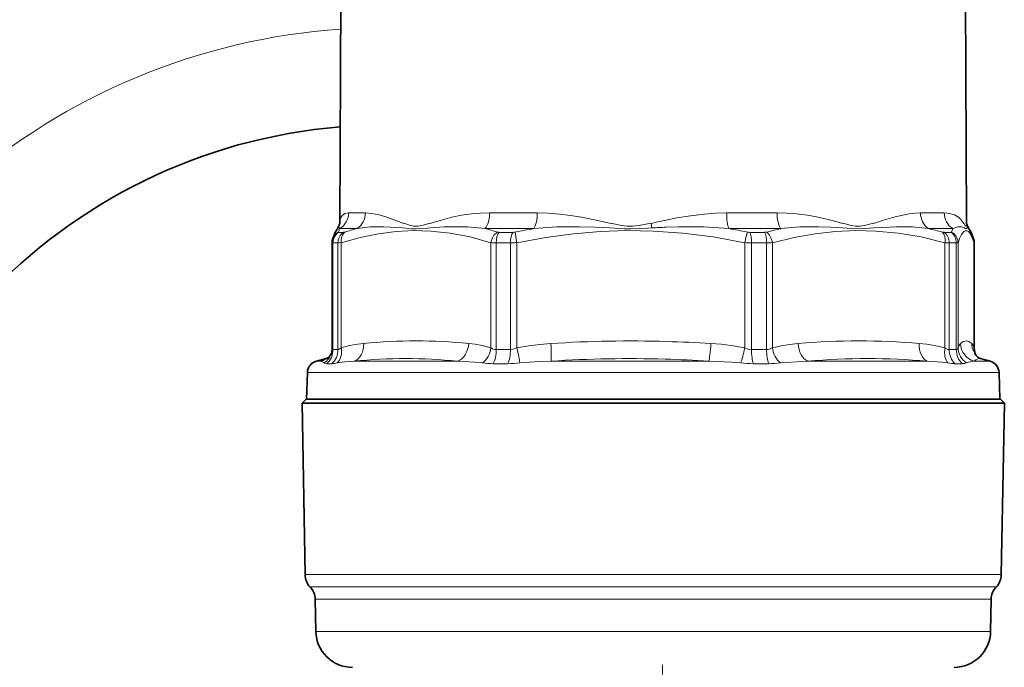
# Model space of a CAD drawing. Extents: x 0 to 420, y 0 to 297.
# Drawn here: x 361 to 371, y 246 to 252 of the extents above; entities that cross this region are included whole.
import ezdxf

# ---------------------------------------------------------------- set-up
doc = ezdxf.new("R2010")
doc.units = 0
doc.linetypes.add('DASHDOT', pattern=[18.5, 12, -3, 0.5, -3])

msp = doc.modelspace()

# ---------------------------------------------------------------- linework, layer by layer
at = {"color": 7, "lineweight": 35}
for p, q in [((364.61, 254.478), (364.592, 250.209)), ((371.004, 254.478), (371.023, 250.209)), ((364.591, 250.204), (364.592, 250.209)), ((371.023, 250.209), (371.023, 250.204)), ((364.513, 248.92), (364.513, 250.006)), ((371.102, 248.92), (371.102, 250.006)), ((364.441, 248.815), (364.352, 248.791)), ((371.174, 248.815), (371.263, 248.791)), ((364.259, 248.674), (364.25, 248.4)), ((371.356, 248.674), (371.365, 248.4)), ((364.245, 248.4), (364.205, 248.361)), ((364.205, 248.361), (364.848, 248.361)), ((364.236, 246.601), (364.205, 248.361)), ((364.245, 248.4), (364.881, 248.4)), ((364.885, 248.4), (364.25, 248.4)), ((367.937, 248.361), (364.848, 248.361)), ((364.881, 248.4), (371.37, 248.4)), ((371.365, 248.4), (367.936, 248.4)), ((367.937, 248.361), (371.41, 248.361)), ((371.37, 248.4), (371.41, 248.361)), ((371.379, 246.601), (371.41, 248.361)), ((364.346, 246.019), (364.34, 246.348)), ((371.269, 246.019), (371.275, 246.348))]:
    msp.add_line(p, q, dxfattribs=at)
at = {"color": 7, "lineweight": 13}
for p, q in [((364.854, 250.312), (364.682, 250.312)), ((366.617, 250.312), (366.13, 250.312)), ((369.078, 250.312), (368.561, 250.312)), ((370.794, 250.312), (370.55, 250.312)), ((364.768, 250.15), (364.591, 250.15)), ((366.583, 250.15), (366.081, 250.15)), ((367.794, 250.157), (367.786, 250.204)), ((369.115, 250.15), (368.583, 250.15)), ((370.881, 250.15), (370.63, 250.15)), ((371.023, 250.209), (371.023, 250.204)), ((371.034, 250.164), (371.029, 250.157)), ((364.631, 250.112), (364.581, 250.112)), ((366.369, 250.112), (366.226, 250.112)), ((368.949, 250.112), (368.797, 250.112)), ((370.861, 250.112), (370.789, 250.112)), ((364.573, 250.004), (364.521, 250.004)), ((364.521, 248.909), (364.521, 250.004)), ((364.573, 250.004), (364.573, 248.909)), ((364.607, 250.006), (364.607, 248.926)), ((366.143, 248.926), (366.143, 250.006)), ((366.342, 250.004), (366.197, 250.004)), ((366.197, 248.909), (366.197, 250.004)), ((366.342, 250.004), (366.342, 248.909)), ((366.409, 250.006), (366.409, 248.926)), ((368.747, 248.926), (368.747, 250.006)), ((368.97, 250.004), (368.816, 250.004)), ((368.816, 248.909), (368.816, 250.004)), ((368.97, 248.909), (368.97, 250.004)), ((369.03, 248.926), (369.03, 250.006)), ((370.801, 250.006), (370.801, 248.926)), ((370.917, 250.004), (370.844, 250.004)), ((370.844, 250.004), (370.844, 248.909)), ((370.917, 248.909), (370.917, 250.004)), ((370.935, 248.926), (370.935, 250.006)), ((371.101, 248.926), (371.101, 250.006)), ((371.101, 250.006), (371.102, 250.006)), ((371.101, 248.926), (371.102, 248.92)), ((364.573, 248.909), (364.521, 248.909)), ((366.342, 248.909), (366.197, 248.909)), ((368.97, 248.909), (368.816, 248.909)), ((370.917, 248.909), (370.844, 248.909)), ((364.352, 248.791), (364.399, 248.791)), ((364.51, 248.765), (364.458, 248.765)), ((364.738, 248.791), (365.801, 248.791)), ((366.314, 248.765), (366.166, 248.765)), ((366.759, 248.791), (367.932, 248.791)), ((368.378, 248.791), (367.932, 248.791)), ((368.993, 248.765), (368.835, 248.765)), ((370.621, 248.791), (369.394, 248.791)), ((370.977, 248.765), (370.903, 248.765)), ((371.263, 248.791), (371.1, 248.791)), ((364.259, 248.674), (367.935, 248.674)), ((371.356, 248.674), (367.935, 248.674)), ((367.936, 246.601), (364.236, 246.601)), ((371.379, 246.601), (367.936, 246.601)), ((367.934, 246.475), (364.288, 246.475)), ((371.327, 246.475), (367.934, 246.475)), ((367.932, 246.348), (364.34, 246.348)), ((371.275, 246.348), (367.932, 246.348)), ((367.932, 246.019), (364.346, 246.019)), ((371.269, 246.019), (367.932, 246.019))]:
    msp.add_line(p, q, dxfattribs=at)
at = {"color": 7, "linetype": 'DASHDOT', "lineweight": 13, "ltscale": 0.007502}
msp.add_line((367.901, 245.675), (367.901, 245.375), dxfattribs=at)
at = {"color": 7, "lineweight": 13}
for points in [[(364.682, 250.312), (364.644, 250.305), (364.617, 250.285), (364.6, 250.256), (364.593, 250.23)], [(364.854, 250.312), (364.922, 250.306), (364.995, 250.291), (365.074, 250.267), (365.247, 250.204)], [(366.13, 250.312), (366.036, 250.309), (365.944, 250.301), (365.841, 250.287), (365.742, 250.267), (365.572, 250.221), (365.518, 250.204)], [(366.617, 250.312), (366.731, 250.309), (366.845, 250.3), (366.959, 250.286), (367.072, 250.267), (367.223, 250.238), (367.372, 250.204)], [(368.561, 250.312), (368.446, 250.309), (368.332, 250.3), (368.189, 250.283), (368.048, 250.26), (367.923, 250.235)], [(369.078, 250.312), (369.178, 250.309), (369.276, 250.302), (369.391, 250.287), (369.501, 250.267), (369.63, 250.238), (369.753, 250.204)], [(370.55, 250.312), (370.492, 250.309), (370.432, 250.302), (370.29, 250.272), (370.171, 250.237), (370.066, 250.204)], [(370.794, 250.312), (370.85, 250.306), (370.898, 250.291), (370.938, 250.267), (370.962, 250.245), (370.993, 250.204)], [(364.768, 250.15), (364.903, 250.167), (365.043, 250.17), (365.237, 250.157)], [(365.237, 250.157), (365.33, 250.149), (365.376, 250.148), (365.49, 250.155), (365.519, 250.157)], [(365.247, 250.205), (365.316, 250.183), (365.351, 250.176), (365.391, 250.175), (365.433, 250.181), (365.518, 250.205)], [(366.081, 250.15), (365.905, 250.167), (365.736, 250.17), (365.662, 250.168), (365.519, 250.157)], [(366.583, 250.15), (366.817, 250.167), (367.052, 250.17), (367.208, 250.166), (367.364, 250.157)], [(367.364, 250.157), (367.508, 250.149), (367.579, 250.148), (367.75, 250.155), (367.794, 250.157)], [(367.372, 250.205), (367.483, 250.183), (367.538, 250.176), (367.599, 250.175), (367.661, 250.181), (367.786, 250.205)], [(368.583, 250.15), (368.323, 250.168), (368.066, 250.169), (367.938, 250.165)], [(369.115, 250.15), (369.312, 250.167), (369.504, 250.17), (369.628, 250.166), (369.75, 250.157)], [(369.75, 250.157), (369.882, 250.148), (369.98, 250.15), (370.076, 250.157)], [(369.753, 250.205), (369.84, 250.183), (369.882, 250.176), (369.929, 250.175), (369.975, 250.181), (370.066, 250.205)], [(370.63, 250.15), (370.469, 250.167), (370.303, 250.17), (370.076, 250.157)], [(370.881, 250.15), (370.932, 250.168), (370.972, 250.169), (370.999, 250.157)], [(370.993, 250.205), (371.007, 250.183), (371.012, 250.176), (371.014, 250.175), (371.014, 250.174), (371.016, 250.175), (371.017, 250.175), (371.018, 250.177), (371.021, 250.188), (371.023, 250.205)], [(370.999, 250.157), (371.009, 250.151), (371.013, 250.148), (371.022, 250.15), (371.029, 250.157)], [(366.143, 250.006), (365.929, 250.065), (365.725, 250.104), (365.527, 250.125), (365.349, 250.13), (365.17, 250.121), (364.989, 250.098), (364.802, 250.06), (364.607, 250.006)], [(368.747, 250.006), (368.422, 250.065), (368.111, 250.104), (367.809, 250.125), (367.538, 250.13), (367.266, 250.121), (366.99, 250.098), (366.706, 250.06), (366.409, 250.006)], [(370.801, 250.006), (370.555, 250.065), (370.319, 250.104), (370.091, 250.125), (369.885, 250.13), (369.679, 250.121), (369.47, 250.098), (369.255, 250.06), (369.03, 250.006)], [(371.042, 250.12), (371.03, 250.128), (371.007, 250.128), (370.995, 250.121), (370.972, 250.091), (370.954, 250.055), (370.935, 250.006)], [(371.101, 250.006), (371.071, 250.08), (371.056, 250.104), (371.042, 250.12)], [(364.573, 248.909), (364.581, 248.91), (364.607, 248.926)], [(364.836, 248.972), (364.75, 248.961), (364.679, 248.947), (364.607, 248.926)], [(366.143, 248.926), (366.051, 248.951), (365.982, 248.964), (365.914, 248.972)], [(366.342, 248.909), (366.372, 248.913), (366.409, 248.926)], [(366.758, 248.972), (366.643, 248.963), (366.527, 248.948), (366.409, 248.926)], [(368.747, 248.926), (368.607, 248.951), (368.503, 248.964), (368.399, 248.972)], [(368.747, 248.926), (368.778, 248.914), (368.816, 248.909)], [(369.294, 248.972), (369.207, 248.963), (369.12, 248.948), (369.03, 248.926)], [(370.801, 248.926), (370.695, 248.951), (370.616, 248.964), (370.537, 248.972)], [(370.801, 248.926), (370.829, 248.912), (370.844, 248.909)], [(370.917, 248.909), (370.928, 248.913), (370.934, 248.923), (370.935, 248.926)], [(370.959, 248.972), (370.943, 248.948), (370.935, 248.926)], [(371.077, 248.972), (371.047, 248.992), (371.018, 248.998), (370.989, 248.992), (370.959, 248.972)], [(371.101, 248.926), (371.091, 248.951), (371.077, 248.972)], [(364.513, 248.92), (364.514, 248.913), (364.516, 248.911), (364.52, 248.909), (364.521, 248.909)], [(364.43, 248.772), (364.436, 248.769), (364.458, 248.765)], [(364.738, 248.791), (364.643, 248.784), (364.565, 248.772)], [(366.055, 248.772), (365.978, 248.78), (365.801, 248.791)], [(366.759, 248.791), (366.586, 248.784), (366.438, 248.772)], [(368.707, 248.772), (368.609, 248.78), (368.378, 248.791)], [(369.394, 248.791), (369.169, 248.778), (369.113, 248.772)], [(370.831, 248.772), (370.77, 248.78), (370.621, 248.791)], [(371.174, 248.815), (371.155, 248.817), (371.137, 248.814), (371.119, 248.805), (371.1, 248.791)]]:
    msp.add_lwpolyline(points, dxfattribs=at)
at = {"color": 7, "lineweight": 35}
for points in [[(364.577, 250.17), (364.542, 250.105), (364.52, 250.047)], [(371.037, 250.17), (371.072, 250.105), (371.095, 250.047)]]:
    msp.add_lwpolyline(points, dxfattribs=at)
at = {"color": 7, "lineweight": 13}
for centre, radius, start, end in [((365.057, 245.588), 6.625, 93.9551, 131.2335), ((370.89, 236.49), 14.061, 102.1818, 102.7559), ((364.443, 250.069), 0.168, 28.8022, 36.9864), ((365.269, 249.893), 0.726, 159.2245, 162.2178), ((364.749, 250.209), 0.157, 172.2609, 179.8034), ((365.561, 247.151), 3.103, 104.8182, 107.2135), ((365.27, 247.045), 3.21, 73.0154, 75.3593), ((367.748, 243.403), 6.847, 99.7951, 101.4216), ((368.299, 242.155), 8.018, 92.5799, 93.6119), ((367.417, 243.388), 6.862, 78.5883, 80.2125), ((370.03, 246.116), 4.136, 102.7768, 104.8525), ((369.731, 246.222), 4.03, 74.9956, 77.1059), ((371.56, 249.85), 0.742, 156.1141, 159.1017), ((371.006, 250.184), 0.0342, 324.8007, 336.9), ((364.634, 250.008), 0.121, 117.4684, 160.683), ((364.628, 250.157), 0.0447, 274.1837, 289.5598), ((366.225, 250.176), 0.0637, 254.405, 271.0732), ((366.368, 250.227), 0.115, 270.4244, 281.7314), ((368.798, 250.23), 0.118, 258.4444, 269.7655), ((368.95, 250.192), 0.0797, 269.3078, 283.9639), ((370.792, 250.172), 0.0598, 253.343, 267.4372), ((370.81, 250.004), 0.124, 1.2548, 63.0951), ((370.982, 250.008), 0.12, 359.148, 19.1907), ((364.564, 250.377), 0.373, 271.3406, 276.6979), ((366.193, 250.538), 0.534, 264.6169, 270.4044), ((366.34, 250.99), 0.986, 270.1265, 273.9981), ((368.817, 251.015), 1.011, 266.0583, 269.9366), ((368.974, 250.676), 0.672, 269.7375, 274.8021), ((370.851, 250.509), 0.506, 264.3185, 269.1825), ((365.375, 243.449), 5.549, 84.4265, 95.5734), ((366.197, 249.001), 0.0923, 234.0948, 269.7878), ((367.579, 236.16), 12.838, 88.3678, 93.6668), ((367.559, 235.712), 13.286, 86.3766, 88.3399), ((368.969, 249.022), 0.113, 270.6214, 302.3748), ((369.916, 241.617), 7.381, 85.1677, 94.8321), ((371.12, 248.931), 0.185, 181.358, 238.4748), ((371.148, 248.973), 0.188, 180.3051, 255.4167), ((371.263, 248.971), 0.186, 179.6995, 228.4801), ((371.279, 248.923), 0.178, 179.0566, 197.3896), ((364.352, 248.971), 0.186, 284.5868, 311.4828), ((364.334, 248.924), 0.179, 302.3012, 342.4878), ((364.38, 248.907), 0.193, 312.5227, 0.4173), ((364.473, 248.71), 0.11, 107.2671, 132.6337), ((364.358, 248.686), 0.113, 50.2837, 68.6924), ((364.5, 249.061), 0.296, 272.0007, 282.7992), ((365.269, 243.425), 5.392, 84.3465, 95.6599), ((366.166, 249.645), 0.88, 262.7678, 269.9866), ((366.307, 249.972), 1.207, 270.3331, 276.215), ((367.569, 236.329), 12.488, 88.3458, 93.718), ((367.549, 235.879), 12.938, 86.327, 88.3154), ((368.841, 250.056), 1.291, 263.9979, 269.7276), ((368.992, 249.811), 1.046, 270.0731, 276.6386), ((370.007, 241.645), 7.172, 85.0936, 94.9021), ((370.913, 249.226), 0.461, 259.8259, 268.7889), ((370.981, 248.895), 0.13, 268.3415, 288.7301), ((371.138, 248.456), 0.337, 96.4166, 109.9778)]:
    msp.add_arc(centre, radius, start, end, dxfattribs=at)
at = {"color": 7, "lineweight": 35}
for centre, radius, start, end in [((365.057, 245.588), 5.625, 94.7044, 178.9189), ((364.51, 250.218), 0.0826, 324.5787, 349.6148), ((371.104, 250.218), 0.0825, 190.3481, 215.4329), ((364.64, 250.005), 0.128, 160.8073, 179.9726), ((370.974, 250.005), 0.128, 0.0274, 19.1927), ((364.42, 248.903), 0.0912, 283.56, 307.848), ((364.4, 248.92), 0.116, 310.2056, 335.0026), ((364.344, 248.92), 0.169, 342.7497, 0.0888), ((371.271, 248.92), 0.169, 179.9112, 197.2503), ((371.214, 248.92), 0.116, 204.9974, 229.7944), ((371.195, 248.903), 0.0912, 232.1519, 256.4403), ((364.384, 248.67), 0.125, 105, 178), ((371.231, 248.67), 0.125, 2, 75), ((364.423, 246.604), 0.188, 181, 223.7687), ((371.191, 246.604), 0.188, 316.2313, 359), ((364.152, 246.345), 0.187, 1, 43.7687), ((371.462, 246.345), 0.187, 136.2313, 179), ((364.721, 246.025), 0.375, 181, 270), ((370.894, 246.025), 0.375, 270, 359)]:
    msp.add_arc(centre, radius, start, end, dxfattribs=at)
at = {"color": 7, "lineweight": 13}
for centre, major_axis, ratio, start_param, end_param in [((364.5, 250.313), (0, -0.188), 0.972129, 0.523599, 1.566433), ((364.682, 250.313), (0, -0.188), 0.918609, 0.523596, 1.566428), ((366.032, 250.313), (0, -0.188), 0.521622, 0.523599, 1.566433), ((366.548, 250.313), (0, -0.188), 0.370097, 0.5236, 1.566434), ((368.605, 250.313), (0, -0.188), 0.234445, 4.716752, 5.759587), ((369.152, 250.313), (0, -0.188), 0.3952, 4.716754, 5.759588), ((370.71, 250.313), (0, -0.188), 0.853177, 4.716752, 5.759587), ((370.968, 250.313), (0, -0.188), 0.928994, 4.716761, 5.759595), ((364.641, 250.004), (0, -0.125), 0.955997, 3.665191, 4.712389), ((364.69, 250.004), (0, -0.125), 0.941016, 3.665192, 4.712389), ((364.643, 250.149), (0.0651, 0.036), 0.12732, 3.006682, 3.368066), ((364.702, 250.006), (0.037, -0.119), 0.740309, 3.400909, 4.485173), ((366.237, 250.006), (-0.037, -0.119), 0.74031, 3.855341, 4.939604), ((366.255, 250.004), (0, -0.125), 0.468544, 3.665191, 4.712389), ((366.396, 250.004), (0, -0.125), 0.426141, 3.665191, 4.712389), ((366.418, 250.006), (0.025, -0.122), 0.069729, 3.613827, 4.69809), ((368.756, 250.006), (-0.025, -0.122), 0.069728, 3.642425, 4.726688), ((368.779, 250.004), (0, -0.125), 0.293376, 1.570796, 2.617994), ((368.928, 250.004), (0, -0.125), 0.338362, 1.570796, 2.617994), ((368.948, 250.006), (0.033, -0.121), 0.641698, 1.398797, 2.48306), ((370.719, 250.006), (-0.033, -0.121), 0.641699, 1.742795, 2.827059), ((370.734, 250.004), (0, -0.125), 0.88344, 1.570796, 2.617994), ((370.803, 250.148), (0.0638, -0.0341), 0.189909, 5.942094, 6.306943), ((370.804, 250.004), (0, -0.125), 0.904657, 1.570796, 2.617994), ((364.706, 250.04), (0.193, 0.035), 0.052853, 3.132015, 3.42518), ((370.743, 250.04), (0.192, -0.033), 0.0774, 5.861157, 6.226093), ((364.466, 248.926), (0.061, -0.177), 0.736844, 0.321864, 1.320449), ((364.695, 248.972), (0.018, -0.187), 0.754149, 0.181999, 1.498479), ((365.772, 248.972), (-0.018, -0.187), 0.754148, 0.326616, 1.643101), ((366.001, 248.926), (-0.061, -0.177), 0.736844, 0.822558, 1.821143), ((366.396, 248.926), (0.042, -0.183), 0.069402, 0.556398, 1.554982), ((366.744, 248.972), (0.012, -0.187), 0.071032, 0.249836, 1.566316), ((368.386, 248.972), (-0.012, -0.187), 0.071032, 0.258791, 1.575276), ((368.734, 248.926), (-0.042, -0.183), 0.069402, 0.588025, 1.586611), ((369.153, 248.926), (0.054, -0.18), 0.638696, 4.522574, 5.521158), ((369.417, 248.972), (0.016, -0.187), 0.653694, 4.658013, 5.974494), ((370.66, 248.972), (-0.016, -0.187), 0.653694, 4.766751, 6.083236), ((370.924, 248.926), (-0.054, -0.18), 0.638695, 4.902202, 5.900788), ((364.342, 248.909), (0, -0.188), 0.955997, 0.701416, 1.570796), ((366.109, 248.909), (0, -0.188), 0.468544, 0.701416, 1.570796), ((366.263, 248.909), (0, -0.188), 0.426141, 0.701415, 1.570796), ((368.871, 248.909), (0, -0.188), 0.293376, 4.712389, 5.58177), ((369.034, 248.909), (0, -0.188), 0.338362, 4.712389, 5.58177), ((371.01, 248.909), (0, -0.188), 0.88344, 4.712389, 5.58177), ((371.087, 248.909), (0, -0.188), 0.904657, 4.712389, 5.58177)]:
    msp.add_ellipse(centre, major_axis=major_axis, ratio=ratio, start_param=start_param, end_param=end_param, dxfattribs=at)

doc.saveas('drawing.dxf')
